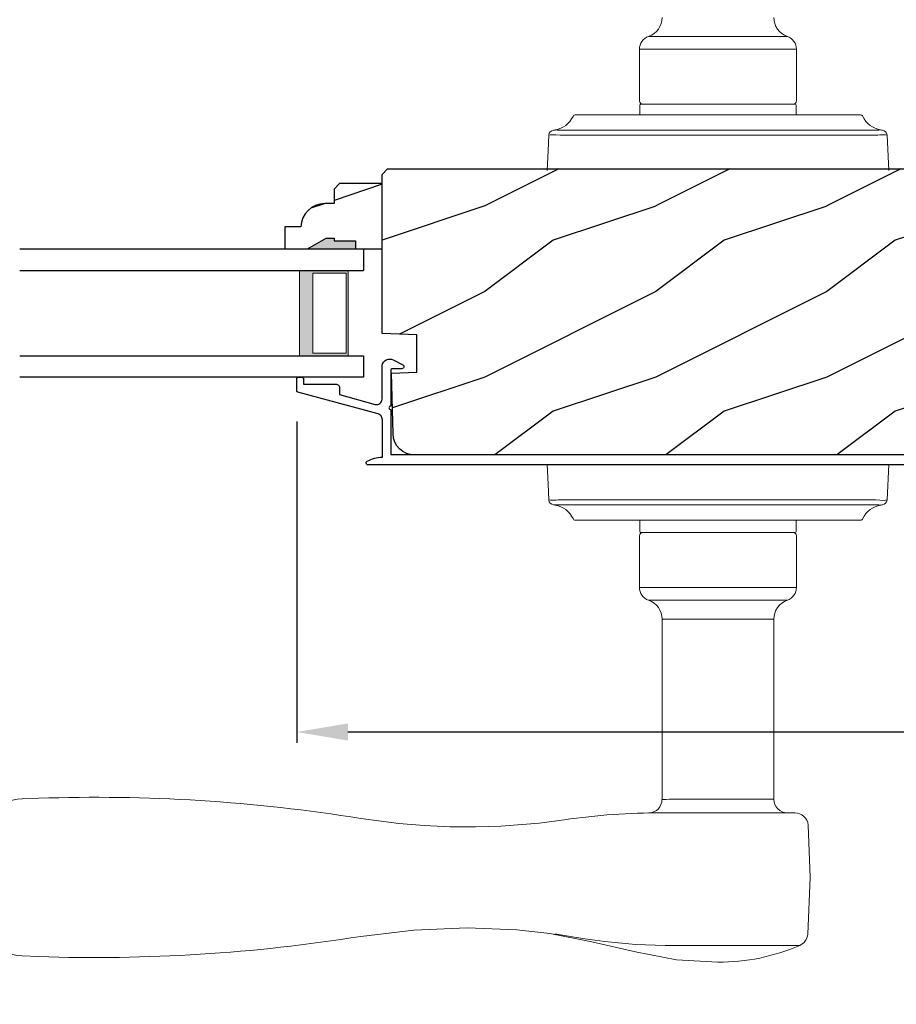
# Model space of a CAD drawing. Extents: x 0 to 68, y 0 to 44.
# Drawn here: x 56.3 to 61.4, y 28.1 to 33.9 of the extents above; entities that cross this region are included whole.
import ezdxf

# ---------------------------------------------------------------- set-up
doc = ezdxf.new("R2010")
doc.units = 0
doc.header["$LTSCALE"] = 2
doc.header["$MEASUREMENT"] = 0
doc.header["$PDMODE"] = 3
doc.layers.get('0').update_dxf_attribs({"linetype": 'CONTINUOUS'})
doc.layers.get('DEFPOINTS').update_dxf_attribs({"color": 3, "linetype": 'CONTINUOUS'})
doc.layers.add('Dim', color=7, linetype='CONTINUOUS')
doc.styles.get("Standard").update_dxf_attribs({"font": 'arial.ttf'})
doc.dimstyles.get("Standard").update_dxf_attribs({"dimtxt": 0.24, "dimasz": 0.3, "dimexe": 0.0625, "dimexo": 0.18, "dimgap": 0.09, "dimtad": 0, "dimdec": 4, "dimzin": 0, "dimdsep": 46, "dimlunit": 4, "dimtxsty": 'Standard', "dimcen": 0, "dimadec": 5, "dimazin": 0, "dimtfac": 1, "dimtdec": 4, "dimtofl": 0, "dimtmove": 0, "dimatfit": 3, "dimfxl": 0, "dimtolj": 1, "dimtzin": 0, "dimarcsym": 0})

# ---------------------------------------------------------------- blocks, each defined once
blk = doc.blocks.new('A$C7DC60D59')
at = {"color": 7, "linetype": 'Continuous', "lineweight": 15}
for p, q in [((6.8233, 2.8733), (6.7265, 2.8771)), ((2.2747, 2.812), (2.7527, 2.812)), ((3.0054, 2.8126), (2.9278, 2.8124)), ((3.0618, 2.8123), (3.0054, 2.8126)), ((3.7073, 2.7444), (3.6502, 2.754)), ((3.7364, 2.7418), (3.9298, 2.7198)), ((3.081, 2.0362), (2.3034, 2.0362)), ((3.154, 2.0369), (3.1563, 2.0369)), ((2.4258, 1.9575), (2.4258, 0.9052)), ((2.4258, 1.9575), (3.0173, 1.9575)), ((3.0796, 0.9052), (3.0796, 1.9583)), ((6.7265, 1.9514), (6.8233, 1.9551)), ((2.4258, 0.9052), (3.0796, 0.9052)), ((2.3467, 0.7938), (3.1587, 0.7938)), ((2.2937, 0.7192), (2.2937, 0.4172)), ((2.2937, 0.7192), (3.2117, 0.7192)), ((3.2117, 0.4172), (3.2117, 0.7192)), ((2.2952, 0.3922), (2.2952, 0.3252)), ((2.3002, 0.3972), (3.2052, 0.3972)), ((3.2102, 0.3252), (3.2102, 0.3922)), ((1.9184, 0.3252), (1.9219, 0.3252)), ((1.9219, 0.3252), (2.5127, 0.3252)), ((2.5127, 0.3252), (2.9927, 0.3252)), ((2.9927, 0.3252), (3.5835, 0.3252)), ((3.5835, 0.3252), (3.587, 0.3252)), ((1.8012, 0.2372), (1.8012, 0.2372)), ((1.8042, 0.2372), (1.8041, 0.2372)), ((1.834, 0.2358), (2.4002, 0.2358)), ((2.4002, 0.2358), (3.1052, 0.2358)), ((3.1052, 0.2358), (3.7147, 0.2358)), ((1.7527, 0.0002), (1.7636, 0.2075)), ((2.3763, 0.2075), (1.8296, 0.2075)), ((3.1291, 0.2075), (2.3763, 0.2075)), ((3.6758, 0.2075), (3.1291, 0.2075)), ((1.7636, -1.9261), (1.7527, -1.7188)), ((1.8012, -1.9558), (1.8012, -1.9558)), ((1.8041, -1.9558), (1.8042, -1.9558)), ((1.8296, -1.9261), (2.3763, -1.9261)), ((2.4002, -1.9544), (1.834, -1.9544)), ((2.3763, -1.9261), (3.1291, -1.9261)), ((3.1052, -1.9544), (2.4002, -1.9544)), ((3.6714, -1.9544), (3.1052, -1.9544)), ((3.1291, -1.9261), (3.6758, -1.9261)), ((3.7012, -1.9558), (3.7013, -1.9558)), ((3.7042, -1.9558), (3.7042, -1.9558)), ((1.9219, -2.0438), (1.9184, -2.0438)), ((2.5127, -2.0438), (1.9219, -2.0438)), ((2.2952, -2.0438), (2.2952, -2.1008)), ((2.9927, -2.0438), (2.5127, -2.0438)), ((3.5835, -2.0438), (2.9927, -2.0438)), ((3.2102, -2.1008), (3.2102, -2.0438)), ((3.587, -2.0438), (3.5835, -2.0438)), ((2.2937, -2.1258), (2.2937, -2.4278)), ((3.2052, -2.1058), (2.3002, -2.1058)), ((3.2117, -2.4278), (3.2117, -2.1258)), ((2.2937, -2.4278), (3.2117, -2.4278)), ((2.3467, -2.5024), (3.1587, -2.5024))]:
    blk.add_line(p, q, dxfattribs=at)
at = {"color": 7, "linetype": 'Continuous', "lineweight": 15, "flags": 128}
for points in [[(3.7364, 2.7418), (3.4899, 2.7906), (3.2351, 2.849), (2.9957, 2.8954), (2.7527, 2.9102)], [(2.9278, 2.8124), (2.8404, 2.8119), (2.7527, 2.8118), (2.7527, 2.8118)], [(3.4137, 2.7895), (3.2355, 2.8062), (3.0618, 2.8123)], [(3.6502, 2.754), (3.5319, 2.7735), (3.4137, 2.7895)], [(2.2274, 2.7466), (2.213, 2.4156), (2.2249, 2.1088)], [(4.2192, 2.7095), (4.2192, 2.7095), (3.9298, 2.7198)], [(4.8422, 2.7591), (4.5311, 2.7219), (4.2192, 2.7095)], [(3.0173, 1.9575), (3.0385, 1.9576), (3.0558, 1.9578), (3.0719, 1.9581), (3.0792, 1.9583), (3.0787, 1.9583)], [(1.7907, 0.2358), (1.7931, 0.2361), (1.7962, 0.2365)], [(1.7962, 0.2365), (1.7995, 0.2369), (1.8012, 0.2372)], [(1.8296, 0.2075), (1.805, 0.2082), (1.7829, 0.2096)], [(3.7418, 0.2075), (3.7467, 0.1146), (3.7527, 0.0002)], [(3.7527, -1.7188), (3.7467, -1.8332), (3.7418, -1.9261)], [(3.6758, -1.9261), (3.7004, -1.9267), (3.7225, -1.9281)], [(3.7092, -1.955), (3.7059, -1.9555), (3.7042, -1.9558)], [(3.7147, -1.9544), (3.7123, -1.9546), (3.7092, -1.955)]]:
    blk.add_lwpolyline(points, dxfattribs=at)
at = {"color": 7, "linetype": 'Continuous', "lineweight": 15}
for centre, radius, start, end in [((2.7527, 1.6981), 1.2122, 89.99989, 113.22136), ((6.3945, -6.9278), 9.8105, 88.06076, 99.10408), ((6.8226, 2.684), 0.1894, 22.40367, 89.7753), ((2.3058, 2.7397), 0.0787, 113.22107, 174.99924), ((2.3034, 2.1149), 0.0787, 184.46196, 270.00168), ((3.081, 5.9732), 3.937, 269.99997, 278.31145), ((4.2192, -1.8181), 3.937, 80.89488, 98.31136), ((2.3471, 1.9575), 0.0787, 0, 89.99998), ((3.1575, 1.9601), 0.0768, 92.61415, 181.27121), ((6.3945, 11.7564), 9.8107, 260.89603, 271.93915), ((6.8232, 2.1435), 0.1884, 270.01802, 337.80275), ((2.3078, 0.9052), 0.118, 289.2369, 0), ((3.1976, 0.9052), 0.118, 180, 250.76267), ((2.3727, 0.7192), 0.079, 109.23756, 180), ((3.1327, 0.7192), 0.079, 0, 70.76265), ((2.3137, 0.4172), 0.02, 180, 270.00028), ((3.1917, 0.4172), 0.02, 269.99995, 0), ((2.3002, 0.3922), 0.005, 90.00328, 180), ((3.2052, 0.3922), 0.005, 0, 89.99503), ((1.7777, 0.3752), 0.14, 279.68182, 335.20612), ((1.9184, 0.3102), 0.015, 90.0007, 155.20531), ((3.587, 0.3102), 0.015, 24.79493, 89.9985), ((3.7277, 0.3752), 0.14, 204.79403, 260.31811), ((1.7935, 0.206), 0.03, 95.34095, 176.99974), ((1.8027, 0.2287), 0.00867, 80.21991, 99.54341), ((1.8027, 0.2285), 0.00889, 80.44754, 99.55246), ((1.8282, 0.4317), 0.196, 262.9694, 271.7116), ((3.7277, 0.3751), 0.1399, 260.32248, 264.66054), ((3.7119, 0.206), 0.03, 2.99934, 84.65966), ((1.8879, -0.8771), 1.0918, 95.52063, 96.54074), ((3.6771, 0.7124), 0.5049, 269.8483, 275.15719), ((3.6259, -0.7972), 1.0114, 83.41869, 84.51985), ((1.8793, -0.9231), 1.0096, 263.41804, 264.52113), ((1.7935, -1.9245), 0.03, 183.00023, 264.65919), ((1.8283, -2.4313), 0.5052, 89.84996, 95.15529), ((1.7777, -2.0938), 0.14, 80.32412, 84.6593), ((1.8027, -1.9472), 0.00867, 260.4538, 279.77782), ((1.8027, -1.947), 0.00888, 260.43955, 279.56045), ((1.7777, -2.0938), 0.14, 24.79384, 80.31815), ((1.8282, -2.1503), 0.196, 88.28852, 97.03041), ((3.7277, -2.0938), 0.14, 99.68192, 155.20601), ((3.6772, -2.1503), 0.196, 82.96938, 91.71169), ((3.7027, -1.947), 0.00888, 260.44107, 279.55893), ((3.7027, -1.9472), 0.00867, 260.22104, 279.54733), ((3.7119, -1.9245), 0.03, 275.3402, 357.00069), ((3.6183, -0.8495), 1.0837, 275.5166, 276.54432), ((1.9184, -2.0288), 0.015, 204.79443, 269.99972), ((3.587, -2.0288), 0.015, 270.00108, 335.20533), ((2.3137, -2.1258), 0.02, 89.99998, 180), ((2.3002, -2.1008), 0.005, 180, 269.99979), ((3.1917, -2.1258), 0.02, 0, 89.99978), ((3.2052, -2.1008), 0.005, 270.0019, 0), ((2.3727, -2.4278), 0.079, 180, 250.76263), ((3.1327, -2.4278), 0.079, 289.23716, 0), ((2.3078, -2.6138), 0.118, 0, 70.7629), ((3.1976, -2.6138), 0.118, 109.23753, 180)]:
    blk.add_arc(centre, radius, start, end, dxfattribs=at)
blk = doc.blocks.new('A$C478A74AD')
blk.add_blockref('A$C7DC60D59', (0, 0))
blk = doc.blocks.new('A$C3CCB46E6')
at = {"linetype": 'Continuous'}
for p, q in [((4.5868, 0.577), (4.5857, 0.5732)), ((4.589, 0.5803), (4.5868, 0.577)), ((4.5922, 0.5827), (4.589, 0.5803)), ((4.6479, 0.6111), (4.5922, 0.5827)), ((4.6578, 0.6147), (4.6479, 0.6111)), ((4.6683, 0.616), (4.6578, 0.6147)), ((4.6787, 0.6148), (4.6683, 0.616)), ((4.6887, 0.6113), (4.6787, 0.6148)), ((4.6975, 0.6055), (4.6887, 0.6113)), ((4.7048, 0.5979), (4.6975, 0.6055)), ((4.7101, 0.5888), (4.7048, 0.5979)), ((4.7131, 0.5787), (4.7101, 0.5888)), ((4.7131, 0.3822), (4.7131, 0.5787)), ((4.5857, 0.5732), (4.586, 0.5692)), ((4.586, 0.5692), (4.5876, 0.5655)), ((4.5876, 0.5655), (4.5903, 0.5626)), ((4.5903, 0.5626), (4.5937, 0.5607)), ((4.5937, 0.5607), (4.5977, 0.56)), ((4.5977, 0.56), (4.6531, 0.56)), ((4.6531, 0.56), (4.6551, 0.5598)), ((4.6551, 0.5598), (4.657, 0.5592)), ((4.657, 0.5592), (4.6587, 0.5583)), ((4.6587, 0.5583), (4.6602, 0.5571)), ((4.6602, 0.5571), (4.6614, 0.5556)), ((4.6614, 0.5556), (4.6624, 0.5538)), ((4.6624, 0.5538), (4.6629, 0.552)), ((4.6629, 0.552), (4.6631, 0.55)), ((4.6631, 0.55), (4.6631, 0.341)), ((4.9665, 0.461), (4.9646, 0.4575)), ((4.969, 0.464), (4.9665, 0.461)), ((4.972, 0.4665), (4.969, 0.464)), ((4.9755, 0.4684), (4.972, 0.4665)), ((4.9792, 0.4695), (4.9755, 0.4684)), ((4.9831, 0.4699), (4.9792, 0.4695)), ((5.1731, 0.4699), (4.9831, 0.4699)), ((5.1733, 0.5018), (5.1731, 0.4999)), ((5.1731, 0.4999), (5.1731, 0.4699)), ((5.1739, 0.5037), (5.1733, 0.5018)), ((5.1748, 0.5054), (5.1739, 0.5037)), ((5.1761, 0.5069), (5.1748, 0.5054)), ((5.1776, 0.5082), (5.1761, 0.5069)), ((5.1793, 0.5091), (5.1776, 0.5082)), ((5.1812, 0.5097), (5.1793, 0.5091)), ((5.1831, 0.5099), (5.1812, 0.5097)), ((5.2031, 0.5099), (5.1831, 0.5099)), ((5.2051, 0.5097), (5.2031, 0.5099)), ((5.207, 0.5091), (5.2051, 0.5097)), ((5.2087, 0.5082), (5.207, 0.5091)), ((5.2102, 0.5069), (5.2087, 0.5082)), ((5.2114, 0.5054), (5.2102, 0.5069)), ((5.2124, 0.5037), (5.2114, 0.5054)), ((5.2129, 0.5018), (5.2124, 0.5037)), ((5.2131, 0.4999), (5.2129, 0.5018)), ((5.2131, 0.4321), (5.2131, 0.4999)), ((0.0119, 0.3637), (0.2185, 0.4191)), ((4.7368, 0.2953), (5.2057, 0.4224)), ((4.9631, 0.4081), (4.7535, 0.3513)), ((4.9635, 0.4538), (4.9631, 0.4499)), ((4.9631, 0.4499), (4.9631, 0.4081)), ((4.9646, 0.4575), (4.9635, 0.4538)), ((5.2057, 0.4224), (5.2073, 0.423)), ((5.2073, 0.423), (5.2087, 0.4237)), ((5.2087, 0.4237), (5.21, 0.4248)), ((5.21, 0.4248), (5.2111, 0.426)), ((5.2111, 0.426), (5.212, 0.4273)), ((5.212, 0.4273), (5.2126, 0.4288)), ((5.2126, 0.4288), (5.213, 0.4304)), ((5.213, 0.4304), (5.2131, 0.4321)), ((0, 0.188), (0, 0.3483)), ((0.2315, 0.3708), (0.05, 0.3222)), ((4.714, 0.3749), (4.7131, 0.3822)), ((4.7164, 0.368), (4.714, 0.3749)), ((4.7204, 0.3619), (4.7164, 0.368)), ((4.7257, 0.3568), (4.7204, 0.3619)), ((4.732, 0.353), (4.7257, 0.3568)), ((4.739, 0.3508), (4.732, 0.353)), ((4.7463, 0.3502), (4.739, 0.3508)), ((4.7535, 0.3513), (4.7463, 0.3502)), ((0.05, 0.3222), (0.05, 0.188)), ((4.6631, 0.341), (4.667, 0.3402)), ((4.667, 0.3218), (4.6631, 0.321)), ((4.6631, 0.321), (4.6631, 0.0554)), ((4.667, 0.3402), (4.6702, 0.3381)), ((4.6702, 0.3239), (4.667, 0.3218)), ((4.6702, 0.3381), (4.6724, 0.3348)), ((4.6724, 0.3272), (4.6702, 0.3239)), ((4.6724, 0.3348), (4.6731, 0.331)), ((4.6731, 0.331), (4.6724, 0.3272)), ((4.7232, 0.2877), (4.7273, 0.2909)), ((4.7273, 0.2909), (4.7318, 0.2935)), ((4.7318, 0.2935), (4.7368, 0.2953)), ((4.7131, 0.2644), (4.7136, 0.2696)), ((4.7136, 0.2696), (4.7148, 0.2746)), ((4.7148, 0.2746), (4.7169, 0.2794)), ((4.7169, 0.2794), (4.7197, 0.2838)), ((4.7197, 0.2838), (4.7232, 0.2877)), ((0.05, 0.188), (0.0527, 0.1611)), ((0.0527, 0.1611), (0.0605, 0.1352)), ((0.0605, 0.1352), (0.0733, 0.1113)), ((0.0733, 0.1113), (0.0904, 0.0904)), ((0.0904, 0.0904), (0.1113, 0.0733)), ((0.1113, 0.0733), (0.1352, 0.0605)), ((0.1352, 0.0605), (0.1519, 0.0554)), ((0.1519, 0.0554), (4.6631, 0.0554))]:
    blk.add_line(p, q, dxfattribs=at)
at = {"linetype": 'Continuous', "flags": 128}
for points in [[(0.2185, 0.4191), (0.2283, 0.4197), (0.2375, 0.4166), (0.2448, 0.4101), (0.2491, 0.4014), (0.2498, 0.3916), (0.2466, 0.3824), (0.2402, 0.3751), (0.2315, 0.3708)], [(0, 0.3483), (0.0002, 0.3509), (0.0008, 0.3534), (0.0019, 0.3558), (0.0033, 0.358), (0.0051, 0.3599), (0.0071, 0.3616), (0.0094, 0.3628), (0.0119, 0.3637)], [(4.7131, 0.2644), (4.7131, 0.0414), (4.7248, 0.0406), (4.7365, 0.0391), (4.748, 0.037), (4.7595, 0.0342), (4.7707, 0.0308), (4.7817, 0.0267), (4.7925, 0.022), (4.8029, 0.0167)], [(4.8018, 0), (0.188, 0), (0.1513, 0.0036), (0.1161, 0.0143), (0.0836, 0.0317), (0.0551, 0.0551), (0.0317, 0.0836), (0.0143, 0.1161), (0.0036, 0.1513), (0, 0.188)]]:
    blk.add_lwpolyline(points, dxfattribs=at)
at = {"linetype": 'Continuous'}
blk.add_arc((4.7976, 0.0087), 0.00964, 295.93493, 56.08404, dxfattribs=at)
blk = doc.blocks.new('*D525')
at = {"layer": 'DEFPOINTS', "color": 0, "transparency": 16777216}
for p in [(57.9008, 31.7231), (63.162, 31.7521), (57.9008, 29.7269)]:
    blk.add_point(p, dxfattribs=at)
at = {"layer": 'Dim', "color": 0, "lineweight": -2, "transparency": 16777216}
for p, q in [((63.162, 31.5721), (63.162, 29.6644)), ((57.9008, 31.5431), (57.9008, 29.6644)), ((58.2008, 29.7269), (61.5585, 29.7269)), ((62.862, 29.7269), (62.1964, 29.7269))]:
    blk.add_line(p, q, dxfattribs=at)
at = {"layer": 'Dim', "color": 0, "transparency": 16777216}
for points in [[(58.2008, 29.7769), (58.2008, 29.6769), (57.9008, 29.7269)], [(62.862, 29.7769), (62.862, 29.6769), (63.162, 29.7269)]]:
    blk.add_solid(points, dxfattribs=at)
at = {"layer": 'Dim', "color": 0, "transparency": 16777216, "insert": (61.8774, 29.7269), "char_height": 0.24, "attachment_point": 5}
blk.add_mtext('\\A1;5{\\H1x;\\S1/4;}"', dxfattribs=at)
blk = doc.blocks.new('*D526')
at = {"layer": 'DEFPOINTS', "color": 0, "transparency": 16777216}
for p in [(48.468, 30.102), (63.9118, 30.102), (63.9118, 27.8152)]:
    blk.add_point(p, dxfattribs=at)
at = {"layer": 'Dim', "color": 0, "lineweight": -2, "transparency": 16777216}
for p, q in [((48.468, 29.922), (48.468, 27.7527)), ((63.9118, 29.922), (63.9118, 27.7527)), ((48.768, 27.8152), (54.5441, 27.8152)), ((63.6118, 27.8152), (57.8357, 27.8152))]:
    blk.add_line(p, q, dxfattribs=at)
at = {"layer": 'Dim', "color": 0, "transparency": 16777216}
for points in [[(48.768, 27.8652), (48.768, 27.7652), (48.468, 27.8152)], [(63.6118, 27.8652), (63.6118, 27.7652), (63.9118, 27.8152)]]:
    blk.add_solid(points, dxfattribs=at)
at = {"layer": 'Dim', "color": 0, "transparency": 16777216, "insert": (56.1899, 27.8152), "char_height": 0.24, "attachment_point": 5}
blk.add_mtext('\\A1;JAMB / UNIT WIDTH', dxfattribs=at)
blk = doc.blocks.new('*D527')
at = {"layer": 'DEFPOINTS', "color": 0, "transparency": 16777216}
for p in [(48.093, 30.102), (64.2868, 30.102), (64.2868, 27.02)]:
    blk.add_point(p, dxfattribs=at)
at = {"layer": 'Dim', "color": 0, "lineweight": -2, "transparency": 16777216}
for p, q in [((48.093, 29.922), (48.093, 26.9575)), ((64.2868, 29.922), (64.2868, 26.9575)), ((48.393, 27.02), (54.087, 27.02)), ((63.9868, 27.02), (58.2928, 27.02))]:
    blk.add_line(p, q, dxfattribs=at)
at = {"layer": 'Dim', "color": 0, "transparency": 16777216}
for points in [[(48.393, 27.07), (48.393, 26.97), (48.093, 27.02)], [(63.9868, 27.07), (63.9868, 26.97), (64.2868, 27.02)]]:
    blk.add_solid(points, dxfattribs=at)
at = {"layer": 'Dim', "color": 0, "transparency": 16777216, "insert": (56.1899, 27.02), "char_height": 0.24, "attachment_point": 5}
blk.add_mtext('\\A1;ROUGH OPENING WIDTH', dxfattribs=at)
blk = doc.blocks.new('WARM EDGE SPACER')
at = {"lineweight": 18}
h = blk.add_hatch(color=256, dxfattribs=at)
h.paths.add_polyline_path([(-0.375, 0), (-0.0893, 0), (-0.0893, 0.5), (-0.375, 0.5)])
h.paths.add_polyline_path([(-0.2969, 0.4844), (-0.101, 0.4844), (-0.101, 0.0156), (-0.2969, 0.0156)], flags=16)
blk.add_lwpolyline([(-0.0893, 0.5), (-0.0893, 0), (-0.375, 0), (-0.375, 0.5), (-0.0893, 0.5), (-0.375, 0.5)], dxfattribs=at)
blk.add_lwpolyline([(-0.101, 0.0156), (-0.2969, 0.0156), (-0.2969, 0.4844), (-0.101, 0.4844)], close=True, dxfattribs=at)
blk = doc.blocks.new('A$C675D4EC3')
for p, q in [((2.0111, 0.75), (0, 0.75)), ((0, 0.75), (0, 0.625)), ((2.0111, 0.625), (0, 0.625)), ((2.0111, 0.125), (0, 0.125)), ((0, 0.125), (0, 0)), ((0, 0), (2.0111, 0))]:
    blk.add_line(p, q)
at = {"extrusion": (0, 0, -1), "zscale": -1}
blk.add_blockref('WARM EDGE SPACER', (0, 0.125), dxfattribs=at)

msp = doc.modelspace()

# ---------------------------------------------------------------- hatches: boundary and pattern name
h = msp.add_hatch()
h.set_pattern_fill('WOOD2', color=256, style=0)
h.set_pattern_definition([(216.8699, (-33.6, -1.39938), (2.9999999, 2.00000012), [0.5, -4.5]), (206.5651, (-33, -1.6994), (-0.9999992, -1.0000013), [1.118034, -1.118034]), (198.4349, (-33, -2.19938), (-2.0000004, -0.9999984), [0.632456, -2.529822])])
edge = h.paths.add_edge_path(flags=16)
edge.add_line((62.53401, 32.54068), (61.71446, 32.49773))
edge.add_arc((61.72101, 32.3729), 0.125, 92.999986, 179.999984)
edge.add_line((61.59601, 32.3729), (61.59601, 31.94569))
edge.add_arc((61.72101, 31.94569), 0.125, 180, 266.999999)
edge.add_line((61.71446, 31.82086), (62.53401, 31.77791))
edge.add_line((62.53401, 31.77791), (62.53401, 32.54068))
edge = h.paths.add_edge_path()
edge.add_line((62.97048, 31.39608), (62.94199, 31.3727))
edge.add_line((62.94199, 31.3727), (62.90949, 31.35533))
edge.add_line((62.90949, 31.35533), (62.88027, 31.34647))
edge.add_line((62.88027, 31.34647), (58.59107, 31.34647))
edge.add_line((58.59107, 31.34647), (58.56689, 31.34881))
edge.add_line((58.56689, 31.34881), (58.54361, 31.35575))
edge.add_line((58.54361, 31.35575), (58.5221, 31.36702))
edge.add_line((58.5221, 31.36702), (58.50315, 31.38221))
edge.add_line((58.50315, 31.38221), (58.48746, 31.40076))
edge.add_line((58.48746, 31.40076), (58.47563, 31.42197))
edge.add_line((58.47563, 31.42197), (58.46808, 31.44506))
edge.add_line((58.46808, 31.44506), (58.46511, 31.46917))
edge.add_line((58.46511, 31.46917), (58.45577, 31.8257))
edge.add_line((58.45577, 31.8257), (58.60388, 31.83087))
edge.add_line((58.60388, 31.83087), (58.60388, 32.04867))
edge.add_line((58.60388, 32.04867), (58.40078, 32.05576))
edge.add_line((58.40078, 32.05576), (58.40078, 32.98657))
edge.add_line((58.40078, 32.98657), (58.43278, 33.01857))
edge.add_line((58.43278, 33.01857), (63.03585, 33.01857))
edge.add_arc((63.03585, 32.95662), 0.06195, 3.000004, 90.000022, ccw=False)
edge.add_line((63.09771, 32.95987), (63.16201, 31.75215))
edge.add_line((63.16201, 31.75215), (63.16104, 31.73737))
edge.add_line((63.16104, 31.73737), (63.15665, 31.72323))
edge.add_line((63.15665, 31.72323), (63.14907, 31.7105))
edge.add_line((63.14907, 31.7105), (63.13874, 31.69989))
edge.add_line((63.13874, 31.69989), (63.12621, 31.69199))
edge.add_line((63.12621, 31.69199), (63.11219, 31.68723))
edge.add_line((63.11219, 31.68723), (63.09744, 31.68587))
edge.add_line((63.09744, 31.68587), (63.08279, 31.688))
edge.add_line((63.08279, 31.688), (62.81187, 31.76595))
edge.add_line((62.81187, 31.76595), (62.78754, 31.67515))
edge.add_line((62.78754, 31.67515), (63.02554, 31.60602))
edge.add_line((63.02554, 31.60602), (63.02554, 31.52902))
edge.add_line((63.02554, 31.52902), (63.02193, 31.49234))
edge.add_line((63.02193, 31.49234), (63.01123, 31.45707))
edge.add_line((63.01123, 31.45707), (62.99386, 31.42457))
edge.add_line((62.99386, 31.42457), (62.97048, 31.39608))
h = msp.add_hatch()
h.set_pattern_fill('WOOD2', color=256, style=0)
h.set_pattern_definition([(216.8699, (-23.10093, 100.76077), (2.9999999, 2.00000012), [0.5, -4.5]), (206.5651, (-22.50093, 100.46077), (-0.9999992, -1.0000013), [1.118034, -1.118034]), (198.4349, (-22.50093, 99.96077), (-2.0000004, -0.9999984), [0.632456, -2.529822])])
edge = h.paths.add_edge_path()
edge.add_line((58.07278, 32.61389), (58.11978, 32.61389))
edge.add_line((58.11978, 32.61389), (58.11978, 32.59789))
edge.add_line((58.11978, 32.59789), (58.24478, 32.59789))
edge.add_line((58.24478, 32.59789), (58.24478, 32.55089))
edge.add_line((58.24478, 32.55089), (58.40078, 32.55089))
edge.add_line((58.40078, 32.55089), (58.40078, 32.93339))
edge.add_line((58.40078, 32.93339), (58.15161, 32.93339))
edge.add_line((58.15161, 32.93339), (58.11961, 32.90139))
edge.add_line((58.11961, 32.90139), (58.11961, 32.81583))
edge.add_line((58.11961, 32.81583), (58.06478, 32.81583))
edge.add_arc((58.06478, 32.67583), 0.14, 90, 177.929887)
edge.add_line((57.92487, 32.68089), (57.83078, 32.68089))
edge.add_line((57.83078, 32.68089), (57.83078, 32.55089))
edge.add_line((57.83078, 32.55089), (57.96366, 32.55089))
edge.add_line((57.96366, 32.55089), (58.07278, 32.61389))

# ---------------------------------------------------------------- linework, layer by layer
msp.add_lwpolyline([(62.88027, 31.34647), (58.59107, 31.34647), (58.56689, 31.34881), (58.54361, 31.35575), (58.5221, 31.36702), (58.50315, 31.38221), (58.48746, 31.40076), (58.47563, 31.42197), (58.46808, 31.44506), (58.46511, 31.46917), (58.45577, 31.8257), (58.60388, 31.83087), (58.60388, 32.04867), (58.40078, 32.05576), (58.40078, 32.98657), (58.43278, 33.01857), (63.03585, 33.01857, -0.3989596)], format="xyb")
msp.add_lwpolyline([(58.07278, 32.61389), (58.11978, 32.61389), (58.11978, 32.59789), (58.24478, 32.59789), (58.24478, 32.55089), (58.40078, 32.55089), (58.40078, 32.93339), (58.15161, 32.93339), (58.11961, 32.90139), (58.11961, 32.81583), (58.06478, 32.81583, 0.4036704), (57.92487, 32.68089), (57.83078, 32.68089), (57.83078, 32.55089), (57.96366, 32.55089)], format="xyb", close=True)
for points in [[(58.12075, 32.61434), (58.1207, 32.55091), (58.07413, 32.61434), (57.96497, 32.55124)], [(58.24606, 32.59844), (58.24693, 32.55047), (58.12084, 32.59844), (58.12084, 32.55047)]]:
    msp.add_solid(points)

# ---------------------------------------------------------------- block references
at = {"rotation": 180}
msp.add_blockref('A$C478A74AD', (63.11771, 31.29091), dxfattribs=at)
at = {"xscale": -1}
for name, p in [('A$C675D4EC3', (58.29178, 31.80089)), ('A$C3CCB46E6', (63.11388, 31.29102))]:
    msp.add_blockref(name, p, dxfattribs=at)

# ---------------------------------------------------------------- dimensions: what is measured, and where the dimension line sits
at = {"layer": 'Dim'}
dim = msp.add_linear_dim(base=(57.900756, 29.7268537), p1=(63.1620057, 31.7521471), p2=(57.900756, 31.7230699), dimstyle='Standard', override={"dimpost": '\\X'}, dxfattribs=at)
dim.commit()
dim.dimension.update_dxf_attribs({"geometry": '*D525', "text_midpoint": (61.8774332, 29.7268537), "dimtype": 160})
for base, p1, p2, text, picture, middle in [((64.28678, 27.02004), (48.09302, 30.10197), (64.28678, 30.10197), 'ROUGH OPENING WIDTH', '*D527', (56.1899, 27.02004)), ((63.91178, 27.81516), (48.46802, 30.10197), (63.91178, 30.10197), 'JAMB / UNIT WIDTH', '*D526', (56.1899, 27.81516))]:
    dim = msp.add_linear_dim(base=base, p1=p1, p2=p2, text=text, dimstyle='Standard', override={"dimpost": '\\X'}, dxfattribs=at)
    dim.commit()
    dim.dimension.update_dxf_attribs({"geometry": picture, "text_midpoint": middle})

doc.saveas('drawing.dxf')
